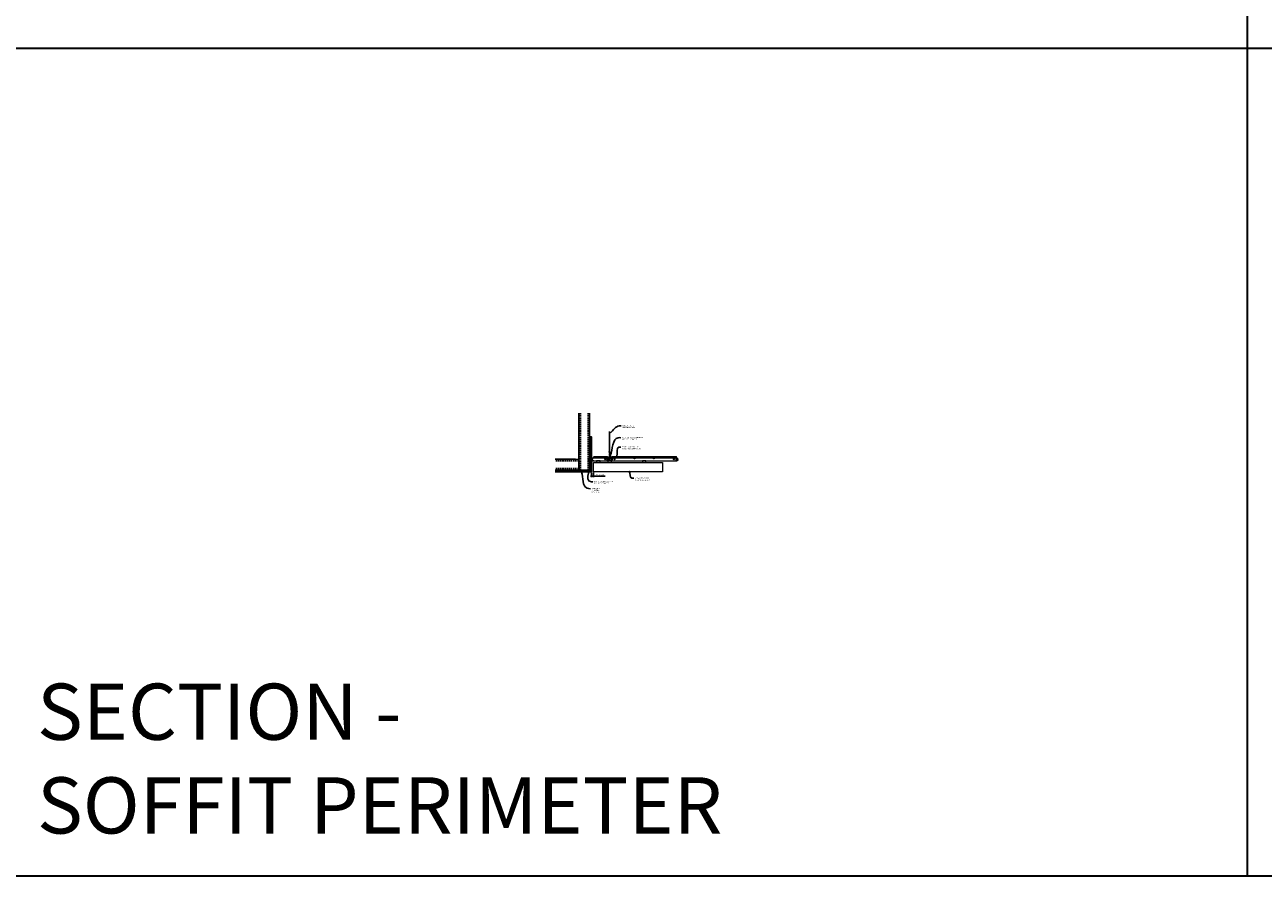
# Model space of a CAD drawing. Units: inches. Extents: x 0 to 3506, y 0 to 1251.
# Drawn here: x 438 to 870, y 0 to 297 of the extents above; entities that cross this region are included whole.
import ezdxf
from ezdxf import colors
from ezdxf.entities.mleader import LeaderData, LeaderLine
from ezdxf.math import Vec2, Vec3

# ---------------------------------------------------------------- set-up
doc = ezdxf.new("R2010")
doc.units = ezdxf.units.IN
doc.header["$MEASUREMENT"] = 0
doc.header["$PDMODE"] = 3
doc.header["$PDSIZE"] = 0.15625
doc.linetypes.add('HIDDEN', pattern=[0.375, 0.25, -0.125])
doc.layers.get('0').update_dxf_attribs({"lineweight": 25})
for name, color, linetype, lineweight in [('A-WALL', 7, 'Continuous', 25), ('Z-ANNO-DIMS', 1, 'Continuous', 25), ('Z-ANNO-NOTE', 7, 'Continuous', 35), ('Z-CLNG-SCRIM', 2, 'Continuous', 50), ('Z-CLNG-SUSP', 3, 'Continuous', 18), ('Z-CLNG-TEES', 3, 'Continuous', 18), ('Z-CLNG-WOOD', 5, 'Continuous', 25)]:
    doc.layers.add(name, color=color, linetype=linetype, lineweight=lineweight)
doc.layers.add('Z-ANNO-NPLT', color=252, linetype='Continuous', lineweight=35, plot=False)
doc.layers.add('Z-ANNO-RDME', color=252, linetype='Continuous', lineweight=35, plot=False)
doc.styles.add('1-4', font='arial.ttf', dxfattribs={"height": 0.375})
doc.styles.get("Standard").update_dxf_attribs({"font": 'arial.ttf', "height": 0.09375})
doc.dimstyles.new('1-4', dxfattribs={"dimscale": 4, "dimtxt": 0.09375, "dimasz": 0.125, "dimexe": 0.09375, "dimexo": 0.0625, "dimgap": 0.0625, "dimtad": 1, "dimtoh": 1, "dimdec": 5, "dimzin": 3, "dimdsep": 46, "dimlunit": 5, "dimtxsty": '1-4', "dimblk": 'ARCHTICK', "dimcen": 0, "dimdle": 0.09375, "dimclrd": 256, "dimclre": 256, "dimclrt": 256, "dimadec": 1, "dimazin": 0, "dimtfac": 1, "dimtdec": 5, "dimtofl": 0, "dimtmove": 0, "dimatfit": 3, "dimfxl": 0, "dimfrac": 2, "dimtolj": 1, "dimtzin": 0, "dimlwd": -1, "dimlwe": -1, "dimarcsym": 0})

# ---------------------------------------------------------------- blocks, each defined once
blk = doc.blocks.new('_ARCHTICK')
at = {"color": 0, "linetype": 'ByBlock', "const_width": 0.15}
blk.add_lwpolyline([(-0.5, -0.5), (0.5, 0.5)], dxfattribs=at)
blk = doc.blocks.new('*D32')
at = {"layer": 'Defpoints', "color": 0, "transparency": 16777216}
for p in [(635.25, 141.12), (636, 141.12), (636, 139.59)]:
    blk.add_point(p, dxfattribs=at)
at = {"layer": 'Z-ANNO-DIMS', "transparency": 16777216}
for p, q in [((634.88, 139.59), (636, 139.59)), ((635.25, 140.87), (635.25, 139.22)), ((636, 140.87), (636, 139.22)), ((636, 139.59), (640.09, 139.59))]:
    blk.add_line(p, q, dxfattribs=at)
at = {"layer": 'Z-ANNO-DIMS', "transparency": 16777216, "xscale": 0.5, "yscale": 0.5, "zscale": 0.5, "rotation": 180}
blk.add_blockref('_ARCHTICK', (635.25, 139.59), dxfattribs=at)
at = {"layer": 'Z-ANNO-DIMS', "transparency": 16777216, "xscale": 0.5, "yscale": 0.5, "zscale": 0.5}
blk.add_blockref('_ARCHTICK', (636, 139.59), dxfattribs=at)
at = {"layer": 'Z-ANNO-DIMS', "lineweight": 0, "transparency": 16777216, "insert": (638.29, 140.04), "char_height": 0.375, "attachment_point": 5, "style": '1-4'}
blk.add_mtext('\\A1;3/4" REVEAL', dxfattribs=at)

msp = doc.modelspace()

# ---------------------------------------------------------------- hatches: boundary and pattern name
at = {"layer": 'A-WALL', "lineweight": 15}
h = msp.add_hatch(dxfattribs=at)
h.set_pattern_fill('AR-SAND', color=256, scale=0.333, style=0)
h.set_pattern_definition([(37.5, (634.65625, 134.7366), (-0.020977, 0.641632), [0, -0.50616, 0, -0.5661, 0, -0.541125]), (7.5, (634.65625, 134.7366), (0.589336, 0.939775), [0, -0.27306, 0, -0.45621, 0, -0.174825]), (327.5, (634.24666, 134.7366), (1.03701, 0.001884), [0, -0.1665, 0, -0.5994, 0, -0.78255]), (317.5, (634.2467, 134.7366), (1.00104, 0.292266), [0, -0.08325, 0, -0.39294, 0, -0.44955])])
h.paths.add_polyline_path([(635.21875, 153.299118), (634.65625, 153.299118), (634.65625, 141.153339), (635.21875, 141.153339)])
h = msp.add_hatch(dxfattribs=at)
h.set_pattern_fill('AR-SAND', color=256, scale=0.333, angle=90, style=0)
h.set_pattern_definition([(127.5, (641.0105, 141.15334), (-0.641632, -0.020977), [0, -0.50616, 0, -0.5661, 0, -0.541125]), (97.5, (641.0105, 141.1533), (-0.939775, 0.589336), [0, -0.27306, 0, -0.45621, 0, -0.174825]), (57.5, (641.0105, 140.74375), (-0.001884, 1.03701), [0, -0.1665, 0, -0.5994, 0, -0.78255]), (47.5, (641.0105, 140.74375), (-0.292266, 1.00104), [0, -0.08325, 0, -0.39294, 0, -0.44955])])
h.paths.add_polyline_path([(622.447971, 141.715839), (622.447971, 141.153339), (634.59375, 141.153339), (634.59375, 141.715839)])

# ---------------------------------------------------------------- linework, layer by layer
at = {"layer": 'A-WALL'}
for p, q in [((630.8868, 161.622093), (630.8868, 142.997089)), ((634.625, 153.330368), (634.625, 161.622093)), ((629.6368, 145.485289), (622.596165, 145.485289))]:
    msp.add_line(p, q, dxfattribs=at)
at = {"layer": 'A-WALL', "linetype": 'HIDDEN', "ltscale": 2}
for p, q in [((631.4434, 161.622093), (631.4434, 141.803689)), ((634.0684, 161.622093), (634.0684, 141.803689)), ((630.8302, 144.928689), (622.596165, 144.928689)), ((630.8302, 142.303689), (622.596165, 142.303689))]:
    msp.add_line(p, q, dxfattribs=at)
at = {"layer": 'A-WALL'}
for points in [[(635.25, 141.122089), (634.625, 141.122089), (634.625, 153.330368), (635.25, 153.330368)], [(635.21875, 141.153339), (634.65625, 141.153339), (634.65625, 153.299118), (635.21875, 153.299118)]]:
    msp.add_lwpolyline(points, close=True, dxfattribs=at)
for points in [[(622.596165, 141.747089), (634.625, 141.747089), (634.625, 141.122089), (622.596165, 141.122089)], [(622.596165, 141.715839), (634.625, 141.715839)], [(634.625, 141.153339), (622.596165, 141.153339)]]:
    msp.add_lwpolyline(points, dxfattribs=at)
at = {"layer": 'Z-ANNO-NPLT'}
for p, q in [((864, 1152), (864, 0)), ((1728, 288.805562), (0, 288.805562))]:
    msp.add_line(p, q, dxfattribs=at)
msp.add_lwpolyline([(1728, 1152), (1728, 0), (0, 0), (0, 1152)], close=True, dxfattribs=at)
at = {"layer": 'Z-CLNG-SCRIM', "lineweight": 9}
msp.add_line((636, 144.402781), (660, 144.402781), dxfattribs=at)
at = {"layer": 'Z-CLNG-SUSP'}
for p, q in [((634.15625, 145.384031), (634.20625, 145.234031)), ((634.25625, 145.384031), (634.30625, 145.234031)), ((634.35625, 145.384031), (634.40625, 145.234031)), ((634.45625, 145.384031), (634.50625, 145.234031)), ((634.55625, 145.384031), (634.60625, 145.234031)), ((634.65625, 145.384031), (634.70625, 145.234031)), ((634.75625, 145.384031), (634.80625, 145.234031)), ((634.85625, 145.384031), (634.90625, 145.234031)), ((634.95625, 145.384031), (635.00625, 145.234031))]:
    msp.add_line(p, q, dxfattribs=at)
for points in [[(629.6368, 145.485289), (630.7372, 145.485289, -0.4142135624), (630.8868, 145.335689), (630.8868, 141.896689, -0.4142135624), (630.7372, 141.747089), (629.6368, 141.747089), (629.6368, 141.803689), (630.7372, 141.803689, 0.4142135624), (630.8302, 141.896689), (630.8302, 145.335689, 0.4142135624), (630.7372, 145.428689), (629.6368, 145.428689)], [(634.625, 142.997089), (634.625, 141.896689, -0.4142135624), (634.4754, 141.747089), (631.0364, 141.747089, -0.4142135624), (630.8868, 141.896689), (630.8868, 142.997089), (630.9434, 142.997089), (630.9434, 141.896689, 0.4142135624), (631.0364, 141.803689), (634.4754, 141.803689, 0.4142135624), (634.5684, 141.896689), (634.5684, 142.997089)]]:
    msp.add_lwpolyline(points, format="xyb", close=True, dxfattribs=at)
for points in [[(635.08125, 145.264031), (634.21875, 145.264031), (634.03125, 145.309031), (634.21875, 145.354031), (635.08125, 145.354031)], [(635.27125, 145.471531), (635.28125, 145.471531), (635.28125, 145.146531), (635.27125, 145.146531)]]:
    msp.add_lwpolyline(points, dxfattribs=at)
msp.add_ellipse((635.08125, 145.471531), major_axis=(0.19, 0), ratio=0.6184210526, start_param=4.7123889804, end_param=6.2831853072, dxfattribs=at)
at = {"layer": 'Z-CLNG-SUSP', "extrusion": (0, 0, -1)}
msp.add_ellipse((635.08125, 145.146531), major_axis=(0.19, 0), ratio=0.6184210526, start_param=4.7123889804, end_param=6.2831853072, dxfattribs=at)
at = {"layer": 'Z-CLNG-TEES'}
for p, q in [((641.5727, 148.057658), (641.494088, 148.103421)), ((641.5727, 148.177109), (641.548765, 148.19256)), ((635.354044, 144.902781), (636.060958, 146.402781)), ((635.354044, 144.902781), (641.083513, 144.902781)), ((635.383499, 144.965281), (641.057625, 144.965281)), ((635.869502, 145.996531), (641.105469, 145.996531)), ((636.060958, 146.402781), (640.75, 146.402781)), ((641.1875, 145.902781), (640.75, 146.402781)), ((640.75, 145.215281), (640.75, 145.715281)), ((640.8125, 145.777781), (641.518649, 145.777781)), ((641.609375, 145.152781), (640.8125, 145.152781)), ((641.120125, 145.027781), (641.057625, 144.965281)), ((641.146013, 144.965281), (641.083513, 144.902781)), ((641.25, 145.027781), (641.120125, 145.027781)), ((641.25, 144.965281), (641.146013, 144.965281)), ((641.1875, 145.777781), (641.1875, 145.902781)), ((641.25, 145.777781), (641.1875, 145.777781)), ((641.25, 144.965281), (641.25, 145.152781)), ((641.375, 145.652781), (641.5, 145.777781)), ((641.375, 145.277781), (641.375, 145.652781)), ((641.375, 145.277781), (641.5, 145.152781)), ((641.518649, 145.777781), (641.5, 145.777781)), ((641.518649, 145.777781), (641.5, 145.777781)), ((641.5, 145.152781), (641.609375, 145.152781)), ((641.609375, 145.722033), (641.609375, 145.835618)), ((641.640625, 145.152781), (642.4375, 145.152781)), ((642.4375, 145.777781), (641.731351, 145.777781)), ((642, 144.965281), (642, 145.152781)), ((642, 145.027781), (642.129875, 145.027781)), ((642, 144.965281), (642.103987, 144.965281)), ((642.0625, 145.902781), (642.5, 146.402781)), ((642.0625, 145.777781), (642.0625, 145.902781)), ((642.103987, 144.965281), (642.166487, 144.902781)), ((642.129875, 145.027781), (642.192375, 144.965281)), ((642.144531, 145.996531), (665.105469, 145.996531)), ((642.166487, 144.902781), (665.083513, 144.902781)), ((642.192375, 144.965281), (665.057625, 144.965281)), ((642.5, 146.402781), (664.75, 146.402781)), ((642.5, 145.215281), (642.5, 145.715281)), ((665.1875, 145.902781), (664.75, 146.402781)), ((664.75, 145.215281), (664.75, 145.715281)), ((664.8125, 145.777781), (665.518649, 145.777781)), ((665.609375, 145.152781), (664.8125, 145.152781)), ((665.120125, 145.027781), (665.057625, 144.965281)), ((665.146013, 144.965281), (665.083513, 144.902781)), ((665.25, 145.027781), (665.120125, 145.027781)), ((665.25, 144.965281), (665.146013, 144.965281)), ((665.1875, 145.777781), (665.1875, 145.902781)), ((665.25, 145.777781), (665.1875, 145.777781)), ((665.25, 144.965281), (665.25, 145.152781)), ((665.518649, 145.777781), (665.5, 145.777781))]:
    msp.add_line(p, q, dxfattribs=at)
for points in [[(641.490947, 147.938472), (641.6773, 148.054325), (641.6773, 155.226006)], [(641.5727, 147.989297), (641.5727, 155.226006)], [(641.490947, 147.678472), (641.6773, 147.794325), (641.6773, 147.931159)], [(641.490947, 147.418472), (641.6773, 147.534325), (641.6773, 147.671159)], [(641.490947, 147.158472), (641.6773, 147.274325), (641.6773, 147.411159)]]:
    msp.add_lwpolyline(points, dxfattribs=at)
for points in [[(641.6773, 147.151159), (641.6773, 147.080533, 0.0349095215), (641.682163, 147.010969), (641.5727, 146.892331, 0.4212215827), (641.542375, 145.752255, 0.1503225811), (641.609375, 145.722033)], [(641.677319, 147.076207), (641.755912, 147.030456, -0.4796122098), (641.768038, 146.949791), (641.5727, 146.738081, 0.3684974774), (641.60188, 145.841656, 0.0774598364), (641.609375, 145.835618)], [(641.5727, 147.804292), (641.494088, 147.850055, -0.5792866085), (641.494676, 147.940791)], [(641.5727, 147.544292), (641.494088, 147.590055, -0.5792866085), (641.494676, 147.680791)], [(641.5727, 147.284292), (641.494088, 147.330055, -0.5792866085), (641.494676, 147.420791)], [(641.494676, 147.160791, 0.5792866085), (641.494088, 147.070055), (641.5727, 147.024292)], [(641.6773, 148.116218), (641.755912, 148.070456, -0.5653491315), (641.757213, 147.98084), (641.5727, 147.866131), (641.5727, 147.729297)], [(641.5727, 147.469297), (641.5727, 147.606131), (641.757213, 147.72084, 0.5653491315), (641.755912, 147.810456), (641.6773, 147.856218)], [(641.6773, 147.596218), (641.755912, 147.550456, -0.5653491315), (641.757213, 147.46084), (641.5727, 147.346131), (641.5727, 147.209297)], [(641.6773, 147.336218), (641.755912, 147.290456, -0.5653491315), (641.757213, 147.20084), (641.5727, 147.086131), (641.5727, 147.045144, 0.0675280876), (641.590775, 146.911921)], [(641.640625, 145.722033, 0.1503225811), (641.707625, 145.752255, 0.3676622554), (641.775819, 146.782517, -0.0628565391), (641.714363, 146.891617)], [(641.640625, 145.835618, 0.0774598364), (641.64812, 145.841656, 0.3664409479), (641.679862, 146.735825, -0.0414137308), (641.634256, 146.804796)]]:
    msp.add_lwpolyline(points, format="xyb", dxfattribs=at)
for points in [[(636.09375, 144.902781), (635.25, 144.902781), (635.25, 145.746531, -1.3032253728), (635.308313, 145.730906), (635.28125, 145.684031), (635.28125, 144.934031), (636.03125, 144.934031), (636.078125, 144.961094, -1.3032253728)], [(642.046875, 144.961094), (642, 144.934031), (641.671875, 144.934031, -0.4142135624), (641.640625, 144.965281), (641.640625, 145.965281, -0.4142135624), (641.671875, 145.996531), (641.71875, 145.996531, 0.4142135624), (641.75, 146.027781), (641.75, 146.371531, 0.4142135624), (641.71875, 146.402781), (641.53125, 146.402781, 0.4142135624), (641.5, 146.371531), (641.5, 146.027781, 0.4142135624), (641.53125, 145.996531), (641.578125, 145.996531, -0.4142135624), (641.609375, 145.965281), (641.609375, 144.965281, -0.4142135624), (641.578125, 144.934031), (641.25, 144.934031), (641.203125, 144.961094, 1.3032253728), (641.1875, 144.902781), (642.0625, 144.902781, 1.3032253728)], [(641.578125, 146.0132), (641.53125, 146.0132, -0.4142135624), (641.515625, 146.028825), (641.515625, 146.372575, -0.4142135624), (641.53125, 146.3882), (641.71875, 146.3882, -0.4142135624), (641.734375, 146.372575), (641.734375, 146.028825, -0.4142135624), (641.71875, 146.0132), (641.671875, 146.0132, 0.4142135624), (641.625, 145.966325, 0.4142135624)]]:
    msp.add_lwpolyline(points, format="xyb", close=True, dxfattribs=at)
for centre, radius in [((641.5204, 148.14862), 0.0523), ((640, 145.480906), 0.15625), ((640.875, 145.621531), 0.078125), ((640.875, 145.309031), 0.078125), ((642.375, 145.621531), 0.078125), ((642.375, 145.309031), 0.078125), ((643.25, 145.480906), 0.15625), ((650.25, 145.777781), 0.125), ((657, 145.777781), 0.125), ((664, 145.480906), 0.15625), ((664.875, 145.621531), 0.078125), ((664.875, 145.309031), 0.078125)]:
    msp.add_circle(centre, radius, dxfattribs=at)
for centre, start, end in [((640.8125, 145.715281), 90, 180), ((640.8125, 145.215281), 180, 270), ((642.4375, 145.715281), 360, 90), ((642.4375, 145.215281), 270, 0), ((664.8125, 145.715281), 90, 180), ((664.8125, 145.215281), 180, 270)]:
    msp.add_arc(centre, 0.0625, start, end, dxfattribs=at)
at = {"layer": 'Z-CLNG-WOOD', "lineweight": 5}
for points in [[(636, 144.402781), (660, 144.402781), (660, 141.112026), (636, 141.112026)], [(637, 144.402781), (638.25, 144.402781), (638.25, 144.902781), (637, 144.902781)], [(641, 144.402781), (642.25, 144.402781), (642.25, 144.902781), (641, 144.902781)], [(653, 144.402781), (654.25, 144.402781), (654.25, 144.902781), (653, 144.902781)]]:
    msp.add_lwpolyline(points, close=True, dxfattribs=at)

# ---------------------------------------------------------------- texts
at = {"layer": 'Z-ANNO-RDME', "insert": (441.875309, 8.776948), "char_height": 19.61711113, "width": 412.22692483, "attachment_point": 7}
msp.add_mtext('SECTION -\\PSOFFIT PERIMETER', dxfattribs=at)

# ---------------------------------------------------------------- dimensions: what is measured, and where the dimension line sits
at = {"layer": 'Z-ANNO-DIMS', "lineweight": 0}
dim = msp.add_linear_dim(base=(636, 139.591398), p1=(635.25, 141.122089), p2=(636, 141.122089), text='<> REVEAL', dimstyle='1-4', override={"dimlunit": 4, "dimpost": ''}, dxfattribs=at)
dim.commit()
dim.dimension.update_dxf_attribs({"geometry": '*D32', "text_midpoint": (638.29323, 140.035421)})

# ---------------------------------------------------------------- leaders
at = {"layer": 'Z-ANNO-NOTE', "lineweight": 0}
ml = msp.add_multileader_mtext('Standard', dxfattribs=at)
ml.set_content('HANGER WIRE (BY \\PSUBCONTRACTOR)', color=256, style='1-4')
ml.set_leader_properties()
ml.build(insert=Vec2(0, 0))
ml.multileader.update_dxf_attribs({"leader_type": 2, "text_right_attachment_type": 3, "dogleg_length": 0.36, "arrow_head_size": 0.375, "scale": 4})
ctx = ml.context
ctx.base_point, ctx.scale, ctx.char_height, ctx.arrow_head_size, ctx.landing_gap_size, ctx.plane_origin = Vec3(645.562147, 157.137285), 4, 0.375, 0.375, 0.36, Vec3(644.207241, 156.650616)
ctx.right_attachment = 3
notes = []
notes.append((ctx, [(0, (1, 1, 0), (644.122147, 157.137285), (1, 0), 1.44, [(0, [(641.622695, 154.535465), (644.907497, 157.137285)], 0, [])])]))
ctx.mtext.insert, ctx.mtext.flow_direction = Vec3(645.922147, 157.37991), 5
ml = msp.add_multileader_mtext('Standard', dxfattribs=at)
ml.set_content('15/16" HD T-BAR MAINRUNNER\\P(BY SUBCONTRACTOR)', color=256, style='1-4')
ml.set_leader_properties()
ml.build(insert=Vec2(0, 0))
ml.multileader.update_dxf_attribs({"leader_type": 2, "text_right_attachment_type": 3, "dogleg_length": 0.36, "arrow_head_size": 0.375, "scale": 4})
ctx = ml.context
ctx.base_point, ctx.scale, ctx.char_height, ctx.arrow_head_size, ctx.landing_gap_size, ctx.plane_origin = Vec3(645.544913, 153.029712), 4, 0.375, 0.375, 0.36, Vec3(644.190006, 152.543042)
ctx.right_attachment = 3
notes.append((ctx, [(0, (1, 1, 0), (644.104913, 153.029712), (1, 0), 1.44, [(0, [(641.625, 146.402781), (644.622422, 153.029712)], 0, [])])]))
ctx.mtext.insert, ctx.mtext.flow_direction = Vec3(645.904913, 153.272336), 5
ml = msp.add_multileader_mtext('Standard', dxfattribs=at)
ml.set_content('15/16" T-BAR CROSSTEE\\P(TYP; BY SUBCONTRACTOR)', color=256, style='1-4')
ml.set_leader_properties()
ml.build(insert=Vec2(0, 0))
ml.multileader.update_dxf_attribs({"leader_type": 2, "text_right_attachment_type": 3, "dogleg_length": 0.36, "arrow_head_size": 0.375, "scale": 4})
ctx = ml.context
ctx.base_point, ctx.scale, ctx.char_height, ctx.arrow_head_size, ctx.landing_gap_size, ctx.plane_origin = Vec3(645.475811, 149.751045), 4, 0.375, 0.375, 0.36, Vec3(644.120904, 149.264375)
ctx.right_attachment = 3
notes.append((ctx, [(0, (1, 1, 0), (644.035811, 149.751045), (1, 0), 1.44, [(0, [(643.987654, 146.147117), (644.857475, 149.751045)], 0, [])])]))
ctx.mtext.insert, ctx.mtext.flow_direction = Vec3(645.835811, 149.99367), 5
ml = msp.add_multileader_mtext('Standard', dxfattribs=at)
ml.set_content('WALL ANGLE AND FASTENER \\P(BY SUBCONTRACTOR)', color=256, style='1-4')
ml.set_leader_properties()
ml.build(insert=Vec2(0, 0))
ml.multileader.update_dxf_attribs({"leader_type": 2, "text_right_attachment_type": 3, "dogleg_length": 0.36, "arrow_head_size": 0.375, "scale": 4})
ctx = ml.context
ctx.base_point, ctx.scale, ctx.char_height, ctx.arrow_head_size, ctx.landing_gap_size, ctx.plane_origin = Vec3(635.684092, 137.677494), 4, 0.375, 0.375, 0.36, Vec3(638.489602, 154.371318)
ctx.right_attachment = 3
notes.append((ctx, [(1, (1, 1, 0), (634.244092, 137.677494), (1, 0), 1.44, [(0, [(635.28125, 145.746531), (634.954642, 137.696908)], 0, [])])]))
ctx.mtext.insert, ctx.mtext.flow_direction = Vec3(636.044092, 137.920119), 5
ml = msp.add_multileader_mtext('Standard', dxfattribs=at)
ml.set_content('PERIMETER\\PCONDITION\\P(BY OTHERS)', color=256, style='1-4')
ml.set_leader_properties()
ml.build(insert=Vec2(0, 0))
ml.multileader.update_dxf_attribs({"leader_type": 2, "text_right_attachment_type": 3, "dogleg_length": 0.36, "arrow_head_size": 0.375, "scale": 4})
ctx = ml.context
ctx.base_point, ctx.scale, ctx.char_height, ctx.arrow_head_size, ctx.landing_gap_size, ctx.plane_origin = Vec3(634.905747, 135.223544), 4, 0.375, 0.375, 0.36, Vec3(634.814456, 135.279403)
ctx.right_attachment = 3
notes.append((ctx, [(0, (1, 1, 0), (633.465747, 135.223544), (1, 0), 1.44, [(0, [(631.649957, 141.464014), (633.76242, 135.358811)], 0, [])])]))
ctx.mtext.insert, ctx.mtext.flow_direction = Vec3(635.265747, 135.466169), 5
ml = msp.add_multileader_mtext('Standard', dxfattribs=at)
ml.set_content('9WOOD CROSSPIECE \\PWOOD GRILLE CEILING ', color=256, style='1-4')
ml.set_leader_properties()
ml.build(insert=Vec2(0, 0))
ml.multileader.update_dxf_attribs({"leader_type": 2, "text_right_attachment_type": 3, "dogleg_length": 0.36, "arrow_head_size": 0.375, "scale": 4})
ctx = ml.context
ctx.base_point, ctx.scale, ctx.char_height, ctx.arrow_head_size, ctx.landing_gap_size, ctx.plane_origin = Vec3(649.996761, 138.864893), 4, 0.375, 0.375, 0.36, Vec3(648.641854, 138.378224)
ctx.right_attachment = 3
notes.append((ctx, [(0, (1, 1, 0), (648.556761, 138.864893), (1, 0), 1.44, [(0, [(648.320853, 141.673215), (649.33272, 138.860972)], 0, [])])]))
ctx.mtext.insert, ctx.mtext.flow_direction = Vec3(650.356761, 139.055591), 5
for ctx, leaders in notes:
    for number, flags, end, landing, length, lines in leaders:
        leader = LeaderData()
        leader.index, (leader.has_last_leader_line, leader.has_dogleg_vector, leader.attachment_direction) = number, flags
        leader.last_leader_point, leader.dogleg_vector, leader.dogleg_length = Vec3(end), Vec3(landing), length
        for number, points, colour, breaks in lines:
            line = LeaderLine()
            line.index, line.vertices, line.color, line.breaks = number, Vec3.list(points), colors.encode_raw_color(colour), breaks
            leader.lines.append(line)
        ctx.leaders.append(leader)

doc.saveas('drawing.dxf')
